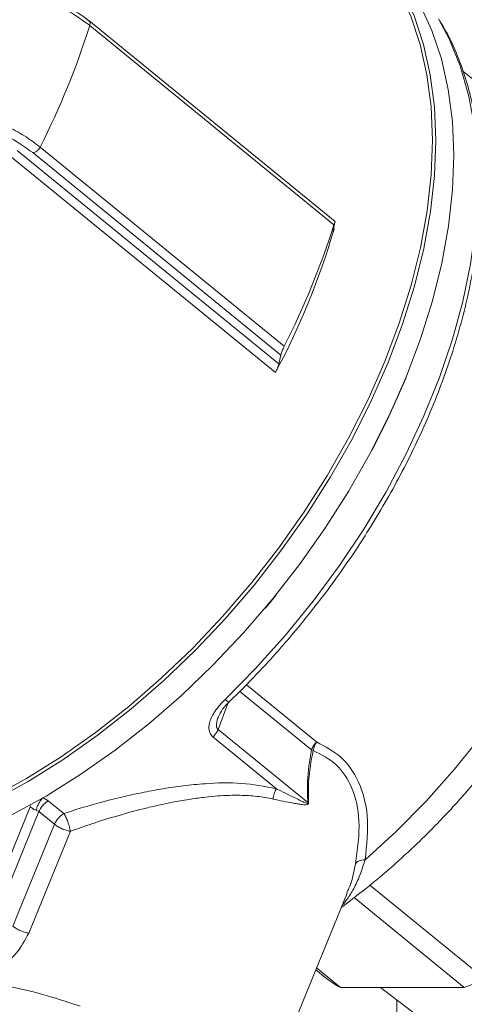
# Model space of a CAD drawing. Units: inches. Extents: x 0.1 to 22.1, y 0.1 to 17.1.
# Drawn here: x 15.8 to 16.1, y 9.3 to 10 of the extents above; entities that cross this region are included whole.
import ezdxf

# ---------------------------------------------------------------- set-up
doc = ezdxf.new("R2010")
doc.units = ezdxf.units.IN
doc.header["$MEASUREMENT"] = 0

msp = doc.modelspace()

# ---------------------------------------------------------------- linework, layer by layer
at = {"color": 7, "linetype": 'Continuous', "lineweight": 15}
for p, q in [((15.96609235, 9.83162738), (15.79884226, 9.96818616)), ((15.96525166, 9.82940316), (15.79941543, 9.96480778)), ((16.11161509, 9.88587582), (16.05287108, 9.93384035)), ((15.75007303, 9.87996698), (15.92792973, 9.73474754)), ((15.76570761, 9.88224087), (15.93154385, 9.74683586)), ((15.9255563, 9.72890049), (15.74506618, 9.87626985)), ((15.92915614, 9.7408226), (15.76063613, 9.87841859)), ((15.96475818, 9.82495862), (15.96598469, 9.83103368)), ((15.96606135, 9.8314682), (15.96598469, 9.83103368)), ((15.92915614, 9.7408226), (15.92792973, 9.73474754)), ((15.94758802, 9.43656122), (15.88656972, 9.48638273)), ((15.92621883, 9.44606472), (15.88303763, 9.4813222)), ((15.94998834, 9.47241553), (15.95111091, 9.47202364)), ((15.76763352, 9.44005028), (15.77126749, 9.43788082)), ((15.77126749, 9.43788082), (15.78185533, 9.4292358)), ((15.75896943, 9.43372022), (15.73074219, 9.36457805)), ((15.75949107, 9.43470268), (15.75896943, 9.43372022)), ((15.76490379, 9.43051198), (15.76300976, 9.43142326)), ((15.94758802, 9.43656122), (15.94801315, 9.43668129)), ((15.76490379, 9.43051198), (15.73662532, 9.36124465)), ((15.77549144, 9.42186735), (15.76490379, 9.43051198)), ((15.74721306, 9.35259963), (15.77549144, 9.42186735)), ((15.78623269, 9.41710641), (15.75795441, 9.34783908)), ((16.06773088, 9.31683841), (15.98977307, 9.38049062)), ((15.90482863, 9.20499796), (15.97427566, 9.37510782)), ((15.97904404, 9.37207283), (16.05384131, 9.31100114)), ((15.96969092, 9.31100114), (15.95350086, 9.32422016)), ((15.95300729, 9.32301125), (15.96056748, 9.31683841)), ((15.96969092, 9.31100114), (16.05384131, 9.31100114)), ((15.99682971, 9.31100114), (16.04815658, 9.27185216)), ((16.00803677, 9.30245312), (16.00803677, 8.73796271))]:
    msp.add_line(p, q, dxfattribs=at)
at = {"color": 8, "linetype": 'Continuous', "lineweight": 15}
for p, q in [((15.96511761, 9.82673855), (15.96540341, 9.82650545)), ((15.94998834, 9.47241553), (15.90126907, 9.51219498)), ((15.90581637, 9.51675333), (15.95351045, 9.47781163)), ((15.89316221, 9.50395006), (15.88656972, 9.48638273))]:
    msp.add_line(p, q, dxfattribs=at)
at = {"color": 7, "linetype": 'Continuous', "lineweight": 15, "flags": 128}
for points in [[(16.00210613, 9.73568737), (16.01192613, 9.76176557), (16.02003465, 9.78768655), (16.0263828, 9.81329504), (16.03093244, 9.83843694), (16.0336563, 9.86296049), (16.03453786, 9.88671865), (16.03357182, 9.90956866), (16.03076407, 9.93137286), (16.02613151, 9.9520006), (16.01970191, 9.97132674), (16.011514, 9.9892363), (16.00161705, 10.00562053), (15.9900705, 10.02038168), (15.97694389, 10.03343017), (15.96231602, 10.04468856), (15.95111609, 10.05153019)], [(15.95392795, 10.04824646), (15.96028754, 10.04419655), (15.97485264, 10.03298665), (15.98792304, 10.0199937), (15.99942001, 10.00529631), (16.00927452, 9.98898208), (16.01742734, 9.97114957), (16.02382936, 9.95190595), (16.02844207, 9.93136699), (16.0312377, 9.90965627), (16.03219963, 9.88690443), (16.03132179, 9.86324796), (16.02860966, 9.83882922), (16.02407957, 9.81379566), (16.0177586, 9.78829707), (16.00968489, 9.76248677), (15.99990693, 9.73652082)], [(15.97904159, 10.03155794), (15.98908922, 10.02351366), (16.00221593, 10.01046478), (16.01376247, 9.99570403), (16.02365942, 9.9793194), (16.03184734, 9.96141023), (16.03827693, 9.9420837), (16.04290949, 9.92145635), (16.04571725, 9.89965216), (16.04668318, 9.87680215), (16.04580163, 9.85304398), (16.04307787, 9.82852004), (16.03852822, 9.80337853), (16.03218007, 9.77777005), (16.02407155, 9.75184867), (16.01425145, 9.72577086)], [(15.99990693, 9.73652082), (15.98848359, 9.71055447), (15.9754836, 9.68474456), (15.96098498, 9.65924597), (15.94507506, 9.63421202), (15.92784955, 9.60979367), (15.90941191, 9.5861372), (15.8898731, 9.56338536), (15.86935076, 9.54167464), (15.84796808, 9.52113568), (15.82585374, 9.50189206), (15.80314082, 9.48405955), (15.77996589, 9.46774532), (15.75646831, 9.45304754), (15.73278934, 9.44005498)], [(15.7338378, 9.43794457), (15.75761875, 9.45099345), (15.78121763, 9.4657542), (15.80449238, 9.48213883), (15.82730318, 9.50004799), (15.84951276, 9.51937452), (15.87098744, 9.54000188), (15.89159827, 9.56180607), (15.91122126, 9.58465608), (15.9297383, 9.60841424), (15.94703802, 9.63293819), (15.96301649, 9.65807969), (15.97757748, 9.68368818), (15.9906335, 9.70960955), (16.00210613, 9.73568737)], [(16.01425145, 9.72577086), (16.00277893, 9.69969265), (15.98972291, 9.67377167), (15.97516181, 9.64816319), (15.95918345, 9.62302168), (15.94188363, 9.59849773), (15.92336659, 9.57473957), (15.9037437, 9.55188956), (15.88313287, 9.53008537), (15.86165809, 9.50945762), (15.83944851, 9.49013148), (15.81663781, 9.47222193), (15.79336295, 9.45583769), (15.76976417, 9.44107655), (15.74598323, 9.42802767)], [(15.99125878, 9.67614647), (16.0026703, 9.69897145), (16.01409364, 9.72493741)], [(15.91871242, 9.5686563), (15.92359852, 9.5745538), (15.92602152, 9.57753325)]]:
    msp.add_lwpolyline(points, dxfattribs=at)
at = {"color": 8, "linetype": 'Continuous', "lineweight": 15, "flags": 128}
for points in [[(15.89130103, 9.50674765), (15.91225584, 9.52797457), (15.93227629, 9.55030832), (15.95124086, 9.57361397), (15.96903445, 9.59774994), (15.98554902, 9.62256956), (16.00068445, 9.64792227), (16.01434894, 9.67365395), (16.02645936, 9.69960935), (16.03694248, 9.72563006), (16.04573446, 9.75155847), (16.052782, 9.77723736), (16.05804239, 9.80251067), (16.06148373, 9.82722508), (16.06308502, 9.85123081), (16.06283667, 9.87438198), (16.06074004, 9.89653817), (16.05680805, 9.91756484), (16.05106436, 9.9373345), (16.04354397, 9.95572746), (16.03625658, 9.96941228)], [(15.98642109, 9.39774468), (16.00755551, 9.41705165), (16.02788064, 9.43760978), (16.0472628, 9.45928373), (16.06557481, 9.48193115), (16.08269638, 9.50540341), (16.09851498, 9.52954642), (16.11292686, 9.55420139), (16.12583719, 9.5792064), (16.13716129, 9.60439719), (16.14682476, 9.62960831), (16.15476412, 9.65467433), (16.16092728, 9.67943059), (16.16527364, 9.70371479), (16.16777477, 9.72736657), (16.16841413, 9.75023145), (16.16718762, 9.77215845), (16.16410326, 9.79300443), (16.15918138, 9.81263172), (16.15245415, 9.83091204), (16.14396577, 9.84772493), (16.13377216, 9.86295971), (16.12194021, 9.87651703), (16.11217731, 9.88541431)], [(15.79295718, 9.29811418), (15.77692044, 9.30349464), (15.76111299, 9.30790945), (15.74583275, 9.31127609), (15.73136748, 9.31353082), (15.71798967, 9.3146314), (15.70595112, 9.31455669), (15.69547875, 9.31330828), (15.68676969, 9.31091002), (15.679988, 9.30740648), (15.67526147, 9.30286417), (15.67337096, 9.29948266)]]:
    msp.add_lwpolyline(points, dxfattribs=at)
at = {"color": 7, "linetype": 'Continuous', "lineweight": 15}
for centre, radius, start, end in [((15.28271202, 10.12758713), 0.54173751, 333.07089181, 342.51377859), ((15.47276294, 9.97068912), 0.5133065, 331.89808069, 343.68655231), ((15.4485268, 9.99219011), 0.54176026, 333.07116632, 342.51369401), ((16.00124442, 9.37036661), 0.06723007, 232.76820689, 242.00878136), ((15.99086825, 9.48028678), 0.18061903, 290.40484726, 295.18555271)]:
    msp.add_arc(centre, radius, start, end, dxfattribs=at)
for points, knots in [([(15.75253094, 9.98816466), (15.75697397, 9.98674821), (15.7657736, 9.98394285), (15.77820947, 9.97832567), (15.78958116, 9.97216151), (15.79626153, 9.96716615), (15.79941543, 9.96480778)], [0, 0, 0, 0, 0.265343296, 0.52552499, 0.775993706, 1, 1, 1, 1]), ([(15.79912845, 9.9679026), (15.79524502, 9.97077065), (15.78710712, 9.97678076), (15.77797536, 9.98114127), (15.77320131, 9.98342093)], [0, 0, 0, 0, 0.477204013, 1, 1, 1, 1]), ([(15.94373933, 9.55899479), (15.94981429, 9.56663169), (15.95832115, 9.57732576), (15.97012925, 9.59362496), (15.97979577, 9.60764371), (15.99070948, 9.62464), (16.0014618, 9.64271543), (16.01190766, 9.66184855), (16.02178004, 9.6817352), (16.03089995, 9.70217199), (16.03912862, 9.7229792), (16.04635672, 9.7440003), (16.0524989, 9.76509474), (16.05748733, 9.78613457), (16.06126772, 9.80700267), (16.06379734, 9.82759057), (16.0650417, 9.84779725), (16.06497306, 9.86752815), (16.06356964, 9.88669576), (16.06080753, 9.90521404), (16.05668478, 9.92301348), (16.05112017, 9.93997962), (16.04478424, 9.95506492), (16.0395773, 9.96405254), (16.0372933, 9.96799491)], [0, 0, 0, 0, 0.066005427, 0.092428485, 0.136149061, 0.1811916, 0.22905212, 0.278405273, 0.328632306, 0.379217534, 0.429763736, 0.479958236, 0.529549687, 0.578340945, 0.626179292, 0.672953874, 0.718591137, 0.763052494, 0.806340726, 0.848497661, 0.889602331, 0.929780206, 0.969198476, 1, 1, 1, 1]), ([(15.76570761, 9.88224087), (15.76255554, 9.88460493), (15.75587824, 9.8896129), (15.74454825, 9.89585783), (15.73216745, 9.90159554), (15.72341354, 9.90453272), (15.71899325, 9.90601585)], [0, 0, 0, 0, 0.224084618, 0.47469748, 0.734748441, 1, 1, 1, 1]), ([(15.76063613, 9.87841859), (15.75700961, 9.88107811), (15.74928428, 9.88674349), (15.73600753, 9.89339454), (15.72177474, 9.89910187), (15.71181798, 9.90147965), (15.70695822, 9.90264021)], [0, 0, 0, 0, 0.226905405, 0.483360489, 0.747835108, 1, 1, 1, 1]), ([(15.76063613, 9.87841859), (15.76110309, 9.87848371), (15.7621163, 9.87862502), (15.76350648, 9.87950238), (15.76478915, 9.88069441), (15.76540103, 9.88172467), (15.76570761, 9.88224087)], [0, 0, 0, 0, 0.211735948, 0.459432598, 0.729150205, 1, 1, 1, 1]), ([(15.97030554, 9.36538295), (15.97595128, 9.36962092), (15.98789808, 9.37858879), (16.00501841, 9.39312599), (16.02114011, 9.40793895), (16.03470027, 9.42143546), (16.0467542, 9.43420937), (16.05731696, 9.4460946), (16.07019603, 9.46145867), (16.08115357, 9.47557812), (16.09241269, 9.49118717), (16.10164398, 9.50474134), (16.11203423, 9.5211944), (16.12222191, 9.53873184), (16.13205808, 9.55733047), (16.14127722, 9.5766977), (16.14970001, 9.59663895), (16.15718511, 9.61698355), (16.16361943, 9.63758341), (16.16891051, 9.65830609), (16.17298081, 9.67903022), (16.17576384, 9.69964131), (16.17720114, 9.72002795), (16.17724297, 9.74008005), (16.17584628, 9.7596877), (16.17297638, 9.77874034), (16.16860664, 9.79712541), (16.16272144, 9.81473112), (16.15530949, 9.83144247), (16.14638233, 9.84716529), (16.13589941, 9.86174215), (16.1245869, 9.8746248), (16.11613154, 9.88186974), (16.1122084, 9.88523127)], [0, 0, 0, 0, 0.0348730576, 0.0737940507, 0.1109057172, 0.1430251127, 0.1682985979, 0.1976740132, 0.2215724504, 0.2673452589, 0.2859345473, 0.3166604326, 0.3483537039, 0.3820598547, 0.4168443042, 0.4522772583, 0.4880051481, 0.5237616492, 0.559342199, 0.5945885065, 0.6293818034, 0.6636348884, 0.6972836018, 0.7302857058, 0.7626268743, 0.7943145914, 0.8253793005, 0.8558793358, 0.8859015769, 0.9155689793, 0.945037603, 0.9744983671, 1, 1, 1, 1]), ([(15.96540341, 9.82650545), (15.9653015, 9.82614423), (15.96512999, 9.82553634), (15.96493798, 9.82503726), (15.96471455, 9.82418492), (15.96466952, 9.82466788), (15.9647225, 9.82484162), (15.96475818, 9.82495862)], [0, 0, 0, 0, 0.370224695, 0.623044815, 0.790625751, 0.859011218, 1, 1, 1, 1]), ([(15.96525166, 9.82940316), (15.96536227, 9.8297758), (15.96554983, 9.83040767), (15.96577478, 9.83087246), (15.9659762, 9.8317769), (15.96602998, 9.8315744), (15.96603544, 9.83155385)], [0, 0, 0, 0, 0.449038941, 0.761402781, 0.975782861, 1, 1, 1, 1]), ([(15.92915614, 9.7408226), (15.92929373, 9.741326), (15.92956741, 9.74232736), (15.93013005, 9.74374238), (15.93069112, 9.74505605), (15.93116465, 9.74607498), (15.93145004, 9.74664763), (15.93154385, 9.74683586)], [0, 0, 0, 0, 0.241358358, 0.480107569, 0.703861656, 0.902656305, 1, 1, 1, 1]), ([(15.92792973, 9.73474754), (15.92779204, 9.73424606), (15.92752021, 9.73325608), (15.92695756, 9.73186307), (15.92639473, 9.73057907), (15.92592353, 9.72960439), (15.9256424, 9.72906553), (15.9255563, 9.72890049)], [0, 0, 0, 0, 0.246497355, 0.486620447, 0.711669313, 0.911690859, 1, 1, 1, 1]), ([(15.89420011, 9.50516797), (15.89447672, 9.50542507), (15.89985897, 9.51042782), (15.90864171, 9.51947514), (15.92112907, 9.53269731), (15.93247609, 9.54543011), (15.94001352, 9.55450768), (15.94373933, 9.55899479)], [0, 0, 0, 0, 0.0154782254, 0.3011723503, 0.516426629, 0.7609654258, 1, 1, 1, 1]), ([(15.88303763, 9.4813222), (15.88246416, 9.48189109), (15.88130361, 9.48304235), (15.88041569, 9.48553302), (15.88026241, 9.48841675), (15.88123391, 9.49309598), (15.88465348, 9.49967685), (15.88890393, 9.50419793), (15.89130103, 9.50674765)], [0, 0, 0, 0, 0.081132132, 0.164188221, 0.261027775, 0.371601112, 0.645606713, 1, 1, 1, 1]), ([(15.88670651, 9.49475163), (15.88761694, 9.49657214), (15.88957698, 9.50049148), (15.89267319, 9.50359996), (15.89433123, 9.50526457)], [0, 0, 0, 0, 0.464493965, 1, 1, 1, 1]), ([(15.88656972, 9.48638273), (15.88637441, 9.48591964), (15.88597641, 9.48497593), (15.88514815, 9.48365821), (15.8841817, 9.48241067), (15.88341796, 9.48168404), (15.88303763, 9.4813222)], [0, 0, 0, 0, 0.241798118, 0.49274748, 0.747401947, 1, 1, 1, 1]), ([(15.95351045, 9.47781163), (15.95277043, 9.47698881), (15.95131643, 9.4753721), (15.95042572, 9.47338922), (15.94998834, 9.47241553)], [0, 0, 0, 0, 0.508949637, 1, 1, 1, 1]), ([(15.95111091, 9.47202364), (15.95138075, 9.47304445), (15.95191938, 9.47508212), (15.95298078, 9.47690296), (15.95351045, 9.47781163)], [0, 0, 0, 0, 0.5009664794, 1, 1, 1, 1]), ([(15.95351045, 9.47781163), (15.95943642, 9.47469258), (15.97135123, 9.46842141), (15.98361408, 9.45007836), (15.98964033, 9.42568173), (15.9875676, 9.40769429), (15.98642109, 9.39774468)], [0, 0, 0, 0, 0.21134627, 0.424934369, 0.681906855, 1, 1, 1, 1]), ([(15.94758802, 9.43656122), (15.94738, 9.44127624), (15.94684968, 9.45329684), (15.94880188, 9.46518838), (15.94998834, 9.47241553)], [0, 0, 0, 0, 0.39224512, 1, 1, 1, 1]), ([(15.95111091, 9.47202364), (15.9498214, 9.46488023), (15.94770899, 9.45317827), (15.94792788, 9.44130613), (15.94801315, 9.43668129)], [0, 0, 0, 0, 0.610446046, 1, 1, 1, 1]), ([(15.97991884, 9.39499441), (15.98132534, 9.40473963), (15.98384249, 9.4221803), (15.97901466, 9.44586127), (15.96788774, 9.4635606), (15.95666981, 9.46921946), (15.95111091, 9.47202364)], [0, 0, 0, 0, 0.327488453, 0.586094031, 0.794894162, 1, 1, 1, 1]), ([(15.78185533, 9.4292358), (15.78576512, 9.43048745), (15.79367049, 9.43301821), (15.80671658, 9.43673044), (15.82099134, 9.44038493), (15.83552581, 9.44357127), (15.84956796, 9.44614982), (15.86333275, 9.44816415), (15.88103612, 9.44986244), (15.90230641, 9.45056814), (15.91831756, 9.44755277), (15.92621883, 9.44606472)], [0, 0, 0, 0, 0.083794777, 0.169427921, 0.276832843, 0.384535472, 0.473083148, 0.568238645, 0.668337194, 0.836329051, 1, 1, 1, 1]), ([(15.92621883, 9.44606472), (15.92594677, 9.44554213), (15.92538473, 9.44446252), (15.92474992, 9.44271559), (15.92424586, 9.44089385), (15.92405845, 9.43964743), (15.92396606, 9.43903302)], [0, 0, 0, 0, 0.237785587, 0.491234097, 0.749205889, 1, 1, 1, 1]), ([(15.92621883, 9.44606472), (15.93026486, 9.44404205), (15.93618406, 9.44108295), (15.94300564, 9.43769124), (15.94598928, 9.43638074), (15.94721551, 9.4359362), (15.94755085, 9.43599206), (15.94761847, 9.43602583), (15.94765809, 9.4360691), (15.94767738, 9.43611004), (15.94769109, 9.43615834), (15.94769361, 9.43623046), (15.94766976, 9.43637397), (15.94762234, 9.43648261), (15.94758802, 9.43656122)], [0, 0, 0, 0, 0.56005846, 0.819346952, 0.934897305, 0.970091457, 0.973595025, 0.976549148, 0.979260826, 0.980654962, 0.982113122, 0.985437591, 0.989462002, 1, 1, 1, 1]), ([(15.76300976, 9.43142326), (15.76324287, 9.43222652), (15.7637207, 9.43387307), (15.76481066, 9.43619181), (15.76608093, 9.4383129), (15.76713859, 9.43949645), (15.76763352, 9.44005028)], [0, 0, 0, 0, 0.253381741, 0.519389754, 0.77510209, 1, 1, 1, 1]), ([(15.76490379, 9.43051198), (15.76525209, 9.43125268), (15.76596041, 9.43275901), (15.76747669, 9.43476124), (15.76922374, 9.43654297), (15.77059705, 9.43744194), (15.77126749, 9.43788082)], [0, 0, 0, 0, 0.247602489, 0.503540794, 0.757631471, 1, 1, 1, 1]), ([(15.92396606, 9.43903302), (15.92034402, 9.43972386), (15.91291269, 9.44114127), (15.90291455, 9.44161264), (15.8940051, 9.44154821), (15.88617083, 9.44113008), (15.87745774, 9.44031028), (15.8676129, 9.43898323), (15.8578369, 9.4372973), (15.84800429, 9.43528946), (15.83512913, 9.43233586), (15.81916594, 9.42801772), (15.80172791, 9.42262192), (15.79109951, 9.41883875), (15.78623269, 9.41710641)], [0, 0, 0, 0, 0.078346078, 0.160742756, 0.212300237, 0.267876898, 0.327542801, 0.398407996, 0.479117646, 0.538501244, 0.611848569, 0.760056177, 0.890128065, 1, 1, 1, 1]), ([(15.94801315, 9.43668129), (15.94802519, 9.43655239), (15.94804754, 9.43631307), (15.94799373, 9.43597459), (15.94786179, 9.43569263), (15.94760929, 9.43544272), (15.94693094, 9.43515015), (15.94560777, 9.43511518), (15.94356233, 9.43528796), (15.94082273, 9.43568381), (15.93648231, 9.43642947), (15.93076568, 9.43751782), (15.92623706, 9.43852696), (15.92396606, 9.43903302)], [0, 0, 0, 0, 0.0152468169, 0.0283057618, 0.0399858971, 0.0514080507, 0.0694448975, 0.1256199217, 0.2047817794, 0.312878012, 0.4519841612, 0.7251836067, 1, 1, 1, 1]), ([(15.76300976, 9.43142326), (15.76268098, 9.43152284), (15.76199406, 9.4317309), (15.76059627, 9.43244477), (15.75963544, 9.43319807), (15.75896943, 9.43372022)], [0, 0, 0, 0, 0.219779061, 0.459189759, 1, 1, 1, 1]), ([(15.77549144, 9.42186735), (15.77583974, 9.42260792), (15.77654813, 9.42411412), (15.77806458, 9.42611617), (15.77981125, 9.42789841), (15.78118482, 9.4287971), (15.78185533, 9.4292358)], [0, 0, 0, 0, 0.247571327, 0.503519648, 0.757642256, 1, 1, 1, 1]), ([(15.78623269, 9.41710641), (15.78603442, 9.41812136), (15.78560554, 9.42031687), (15.78455585, 9.42355166), (15.78334794, 9.42661779), (15.78231392, 9.42843144), (15.78185533, 9.4292358)], [0, 0, 0, 0, 0.239148725, 0.517318868, 0.785929392, 1, 1, 1, 1]), ([(15.78045849, 9.41892075), (15.78045829, 9.41892088), (15.7796099, 9.4194865), (15.77775415, 9.42013179), (15.77621646, 9.42131124), (15.77549144, 9.42186735)], [0, 0, 0, 0, 0.000121829, 0.528554664, 1, 1, 1, 1]), ([(15.78623269, 9.41710641), (15.78527545, 9.41731582), (15.78329704, 9.41774864), (15.78142484, 9.41852172), (15.78045849, 9.41892075)], [0, 0, 0, 0, 0.483844805, 1, 1, 1, 1]), ([(15.98642109, 9.39774468), (15.98571078, 9.39768844), (15.98434086, 9.39757997), (15.98247156, 9.39701334), (15.98091074, 9.39620187), (15.98023033, 9.3953736), (15.97991884, 9.39499441)], [0, 0, 0, 0, 0.291984346, 0.563132652, 0.80000364, 1, 1, 1, 1]), ([(15.74721306, 9.35259963), (15.74794857, 9.35206217), (15.7495086, 9.35092218), (15.75218437, 9.34960385), (15.7550225, 9.34849033), (15.75699848, 9.34805142), (15.75795441, 9.34783908)], [0, 0, 0, 0, 0.230223329, 0.488311738, 0.752458188, 1, 1, 1, 1])]:
    msp.add_open_spline(points, degree=3, knots=knots, dxfattribs=at)
at = {"color": 8, "linetype": 'Continuous', "lineweight": 15}
for points, knots in [([(15.79941543, 9.96480778), (15.79952404, 9.9652942), (15.79972348, 9.96618746), (15.7995952, 9.96735532), (15.7991805, 9.9677471), (15.79907634, 9.9678455)], [0, 0, 0, 0, 0.472385189, 0.867478826, 1, 1, 1, 1]), ([(15.89130103, 9.50674765), (15.8917792, 9.50641404), (15.89250422, 9.50590821), (15.89399158, 9.50474973), (15.89410567, 9.50519217), (15.89412081, 9.50525088)], [0, 0, 0, 0, 0.62686664, 0.950480023, 1, 1, 1, 1]), ([(15.88656972, 9.48638273), (15.88642125, 9.48652556), (15.88611364, 9.48682152), (15.88567294, 9.4876706), (15.88542533, 9.48909825), (15.88563688, 9.49116678), (15.88606514, 9.49313268), (15.88661917, 9.49432355), (15.88680595, 9.49472503)], [0, 0, 0, 0, 0.0697244555, 0.1444661479, 0.3209514298, 0.5536468762, 0.8495221666, 1, 1, 1, 1]), ([(15.98642109, 9.39774468), (15.9859642, 9.3962729), (15.98498946, 9.39313302), (15.98332867, 9.38843907), (15.98142354, 9.38369403), (15.97936778, 9.3792955), (15.97721377, 9.37535896), (15.97505381, 9.37201556), (15.97304778, 9.36923412), (15.97160989, 9.367699), (15.97097365, 9.36701973)], [0, 0, 0, 0, 0.133278806, 0.284337759, 0.430506458, 0.575357587, 0.704032149, 0.818230861, 0.919570198, 1, 1, 1, 1]), ([(15.97397265, 9.37523727), (15.97449625, 9.37626966), (15.9776205, 9.38242977), (15.97887478, 9.38928667), (15.97991884, 9.39499441)], [0, 0, 0, 0, 0.16759216, 1, 1, 1, 1]), ([(15.75795441, 9.34783908), (15.75541186, 9.3431205), (15.75026259, 9.33356422), (15.73971518, 9.32491813), (15.73074978, 9.31978237), (15.72431138, 9.31711736), (15.71832454, 9.31551568), (15.71293465, 9.31493849), (15.70822476, 9.31537614), (15.70424569, 9.31692441), (15.70123313, 9.31976712), (15.69886762, 9.32521879), (15.69943254, 9.32977059), (15.69982199, 9.33290859)], [0, 0, 0, 0, 0.188751037, 0.382266428, 0.47298163, 0.555619585, 0.628759854, 0.692311164, 0.747071348, 0.795259921, 0.841019654, 0.890399401, 1, 1, 1, 1])]:
    msp.add_open_spline(points, degree=3, knots=knots, dxfattribs=at)

doc.saveas('drawing.dxf')
